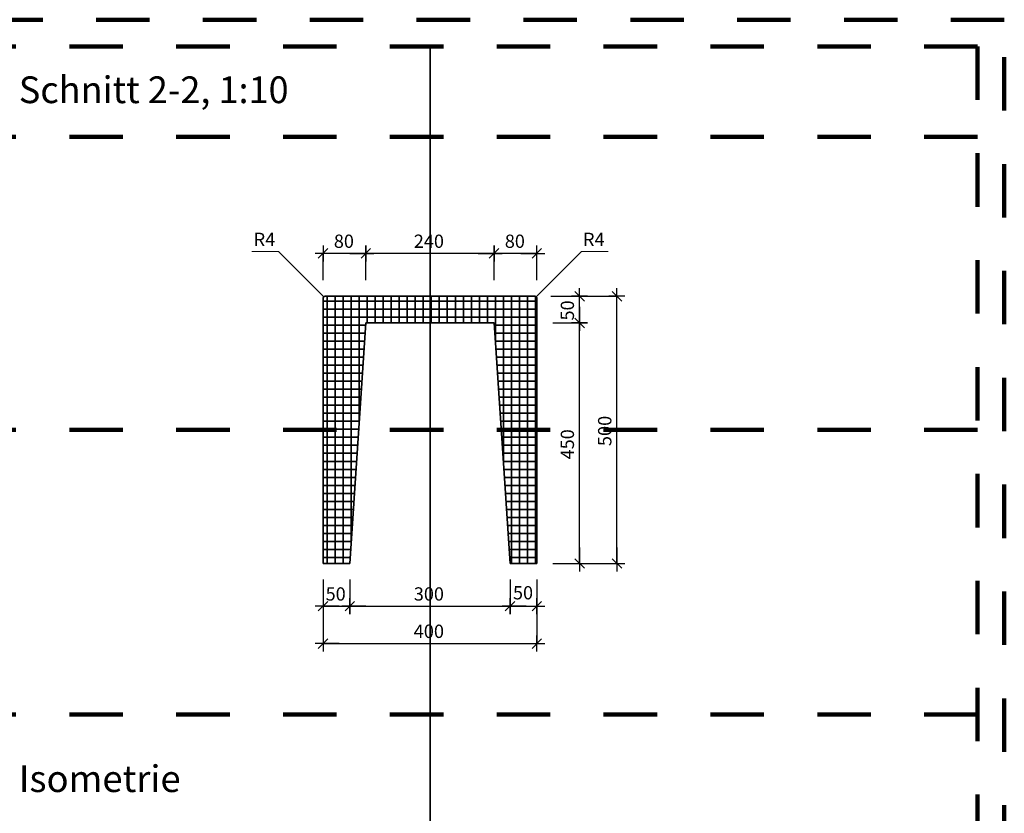
# Model space of a CAD drawing. Units: metres. Extents: x 6.08 to 10.28, y -7.71 to -4.74.
# Drawn here: x 8.44 to 10.28, y -6.22 to -4.74 of the extents above; entities that cross this region are included whole.
import ezdxf

# ---------------------------------------------------------------- set-up
doc = ezdxf.new("R2010")
doc.units = ezdxf.units.M
doc.header["$PDMODE"] = 65
for name, pattern in [('AUSGEZOGEN', [0]), ('PUNKT2_S9', [0.035, 0.015, -0.01, 0, -0.01]), ('VERDECKT2_S2', [0.018, 0.01, -0.008])]:
    doc.linetypes.add(name, pattern=pattern)
for name, color, linetype, lineweight in [('XR$1$Beton geschnitten', 7, 'AUSGEZOGEN', 35), ('XR$1$Fertigelement', 7, 'AUSGEZOGEN', 35), ('XR$1$STANDARD_1', 7, 'AUSGEZOGEN', 13), ('XR$1$Text Schnitt', 7, 'AUSGEZOGEN', 35), ('XR$1$Vermassung Schnitte', 7, 'AUSGEZOGEN', 25)]:
    doc.layers.add(name, color=color, linetype=linetype, lineweight=lineweight)
doc.styles.add('ARIAL', font='arial.ttf')
doc.dimstyles.new('DIMSTYLE_3', dxfattribs={"dimtxt": 0.025, "dimasz": 0.03, "dimexe": 0, "dimexo": 0, "dimgap": 0.0125, "dimtad": 2, "dimdec": 0, "dimlfac": 1000, "dimrnd": 1, "dimzin": 12, "dimdsep": 46, "dimtxsty": 'ARIAL', "dimblk1": 'ALL_ML_STRICH', "dimblk2": 'ALL_ML_STRICH', "dimsah": 1, "dimcen": 0, "dimclrd": 256, "dimclre": 256, "dimclrt": 256, "dimadec": 0, "dimazin": 0, "dimtfac": 1, "dimtdec": 0, "dimtix": 1, "dimtmove": 2, "dimatfit": 3, "dimfxl": 0, "dimtzin": 0, "dimlwd": 0, "dimlwe": 25, "dimarcsym": 0})
doc.dimstyles.new('DIMSTYLE_5', dxfattribs={"dimtxt": 0.0248, "dimasz": 0.03, "dimexe": 0, "dimexo": 0, "dimgap": 0.0124, "dimtad": 2, "dimdec": 0, "dimlfac": 1000, "dimrnd": 1, "dimzin": 12, "dimdsep": 46, "dimtxsty": 'ARIAL', "dimblk1": 'ALL_ML_STRICH', "dimblk2": 'ALL_ML_STRICH', "dimsah": 1, "dimcen": 0, "dimclrd": 7, "dimclre": 7, "dimclrt": 7, "dimadec": 0, "dimazin": 0, "dimtfac": 1, "dimtdec": 0, "dimtix": 1, "dimtmove": 2, "dimatfit": 3, "dimfxl": 0, "dimtzin": 0, "dimlwd": 0, "dimlwe": 25, "dimarcsym": 0})
doc.dimstyles.new('DIMSTYLE_6', dxfattribs={"dimtxt": 0.0248, "dimasz": 0.03, "dimexe": 0, "dimexo": 0, "dimgap": 0.0124, "dimtad": 2, "dimdec": 0, "dimlfac": 1000, "dimrnd": 1, "dimzin": 12, "dimdsep": 46, "dimtxsty": 'ARIAL', "dimblk1": 'ALL_ML_STRICH', "dimblk2": 'ALL_ML_STRICH', "dimsah": 1, "dimcen": 0, "dimclrd": 7, "dimclre": 7, "dimclrt": 7, "dimadec": 0, "dimazin": 0, "dimtfac": 1, "dimtdec": 0, "dimtix": 1, "dimtmove": 2, "dimatfit": 3, "dimfxl": 0, "dimtzin": 0, "dimlwd": 0, "dimlwe": 25, "dimarcsym": 0})
doc.dimstyles.new('DIMSTYLE_7', dxfattribs={"dimtxt": 0.0248, "dimasz": 0.03, "dimexe": 0, "dimexo": 0, "dimgap": 0.0124, "dimtad": 2, "dimdec": 0, "dimlfac": 1000, "dimrnd": 1, "dimzin": 12, "dimdsep": 46, "dimtxsty": 'ARIAL', "dimblk1": 'ALL_ML_STRICH', "dimblk2": 'ALL_ML_STRICH', "dimsah": 1, "dimcen": 0, "dimclrd": 7, "dimclre": 7, "dimclrt": 7, "dimadec": 0, "dimazin": 0, "dimtfac": 1, "dimtdec": 0, "dimtix": 1, "dimtmove": 2, "dimatfit": 3, "dimfxl": 0, "dimtvp": 1.2, "dimtzin": 0, "dimlwd": 0, "dimlwe": 25, "dimarcsym": 0})
doc.dimstyles.new('DIMSTYLE_8', dxfattribs={"dimtxt": 0.0248, "dimasz": 0.03, "dimexe": 0, "dimexo": 0, "dimgap": 0.0124, "dimtad": 2, "dimdec": 0, "dimlfac": 1000, "dimrnd": 1, "dimzin": 12, "dimdsep": 46, "dimtxsty": 'ARIAL', "dimblk1": 'ALL_ML_STRICH', "dimblk2": 'ALL_ML_STRICH', "dimsah": 1, "dimcen": 0, "dimclrd": 7, "dimclre": 7, "dimclrt": 7, "dimadec": 0, "dimazin": 0, "dimtfac": 1, "dimtdec": 0, "dimtix": 1, "dimtmove": 2, "dimatfit": 3, "dimfxl": 0, "dimtvp": 1.2, "dimtzin": 0, "dimlwd": 0, "dimlwe": 25, "dimarcsym": 0})
pattern_1 = [(0, (0, 0), (0, 0.015), []), (90, (0, 0), (-0.015, 9e-19), [])]

# ---------------------------------------------------------------- blocks, each defined once
blk = doc.blocks.new('ALL_ML_STRICH')
at = {"color": 0, "linetype": 'ByBlock', "lineweight": -2}
for p, q in [((-1, 0), (0.5, 0)), ((-0.3, -0.3), (0.3, 0.3)), ((0, -0.5), (0, 0.5))]:
    blk.add_line(p, q, dxfattribs=at)
blk = doc.blocks.new('*D13')
at = {"layer": 'DEFPOINTS', "color": 7, "linetype": 'AUSGEZOGEN', "lineweight": 25, "transparency": 33554687}
for p in [(9.4075, -5.176), (9.3275, -5.256), (9.4075, -5.256)]:
    blk.add_point(p, dxfattribs=at)
at = {"layer": 'XR$1$STANDARD_1', "color": 7, "linetype": 'AUSGEZOGEN', "lineweight": -2, "transparency": 33554687}
for p, q in [((9.3275, -5.226), (9.3275, -5.176)), ((9.4075, -5.176), (9.3275, -5.176)), ((9.4075, -5.226), (9.4075, -5.176))]:
    blk.add_line(p, q, dxfattribs=at)
at = {"layer": 'XR$1$STANDARD_1', "color": 7, "linetype": 'AUSGEZOGEN', "lineweight": 25, "transparency": 33554687, "xscale": 0.03, "yscale": 0.03, "zscale": 0.03}
for p, rotation in [((9.3275, -5.176), 180), ((9.4075, -5.176), 360)]:
    blk.add_blockref('ALL_ML_STRICH', p, dxfattribs=dict(at, rotation=rotation))
at = {"layer": 'XR$1$STANDARD_1', "color": 7, "linetype": 'AUSGEZOGEN', "lineweight": 25, "transparency": 33554687, "insert": (9.3664, -5.1531), "char_height": 0.0248, "width": 0.0496, "attachment_point": 5, "style": 'ARIAL'}
blk.add_mtext('\\A1;{80}', dxfattribs=at)
blk = doc.blocks.new('*D14')
at = {"layer": 'DEFPOINTS', "color": 7, "linetype": 'AUSGEZOGEN', "lineweight": 25, "transparency": 33554687}
for p in [(9.3275, -5.176), (9.0875, -5.256), (9.3275, -5.256)]:
    blk.add_point(p, dxfattribs=at)
at = {"layer": 'XR$1$STANDARD_1', "color": 7, "linetype": 'AUSGEZOGEN', "lineweight": -2, "transparency": 33554687}
for p, q in [((9.0875, -5.226), (9.0875, -5.176)), ((9.3275, -5.176), (9.0875, -5.176)), ((9.3275, -5.226), (9.3275, -5.176))]:
    blk.add_line(p, q, dxfattribs=at)
at = {"layer": 'XR$1$STANDARD_1', "color": 7, "linetype": 'AUSGEZOGEN', "lineweight": 25, "transparency": 33554687, "xscale": 0.03, "yscale": 0.03, "zscale": 0.03}
for p, rotation in [((9.0875, -5.176), 180), ((9.3275, -5.176), 360)]:
    blk.add_blockref('ALL_ML_STRICH', p, dxfattribs=dict(at, rotation=rotation))
at = {"layer": 'XR$1$STANDARD_1', "color": 7, "linetype": 'AUSGEZOGEN', "lineweight": 25, "transparency": 33554687, "insert": (9.2055, -5.1531), "char_height": 0.0248, "width": 0.0744, "attachment_point": 5, "style": 'ARIAL'}
blk.add_mtext('\\A1;{240}', dxfattribs=at)
blk = doc.blocks.new('*D15')
at = {"layer": 'DEFPOINTS', "color": 7, "linetype": 'AUSGEZOGEN', "lineweight": 25, "transparency": 33554687}
for p in [(9.0875, -5.176), (9.0075, -5.256), (9.0875, -5.256)]:
    blk.add_point(p, dxfattribs=at)
at = {"layer": 'XR$1$STANDARD_1', "color": 7, "linetype": 'AUSGEZOGEN', "lineweight": -2, "transparency": 33554687}
for p, q in [((9.0075, -5.226), (9.0075, -5.176)), ((9.0875, -5.176), (9.0075, -5.176)), ((9.0875, -5.226), (9.0875, -5.176))]:
    blk.add_line(p, q, dxfattribs=at)
at = {"layer": 'XR$1$STANDARD_1', "color": 7, "linetype": 'AUSGEZOGEN', "lineweight": 25, "transparency": 33554687, "xscale": 0.03, "yscale": 0.03, "zscale": 0.03}
for p, rotation in [((9.0075, -5.176), 180), ((9.0875, -5.176), 360)]:
    blk.add_blockref('ALL_ML_STRICH', p, dxfattribs=dict(at, rotation=rotation))
at = {"layer": 'XR$1$STANDARD_1', "color": 7, "linetype": 'AUSGEZOGEN', "lineweight": 25, "transparency": 33554687, "insert": (9.0464, -5.1531), "char_height": 0.0248, "width": 0.0496, "attachment_point": 5, "style": 'ARIAL'}
blk.add_mtext('\\A1;{80}', dxfattribs=at)
blk = doc.blocks.new('*D19')
at = {"layer": 'DEFPOINTS', "color": 7, "linetype": 'AUSGEZOGEN', "lineweight": 25, "transparency": 33554687}
for p in [(9.0075, -5.7559), (9.0575, -5.756), (9.0075, -5.836)]:
    blk.add_point(p, dxfattribs=at)
at = {"layer": 'XR$1$STANDARD_1', "color": 7, "linetype": 'AUSGEZOGEN', "lineweight": -2, "transparency": 33554687}
for p, q in [((9.0075, -5.7859), (9.0075, -5.836)), ((9.0575, -5.786), (9.0575, -5.836)), ((9.0075, -5.836), (9.0575, -5.836))]:
    blk.add_line(p, q, dxfattribs=at)
at = {"layer": 'XR$1$STANDARD_1', "color": 7, "linetype": 'AUSGEZOGEN', "lineweight": 25, "transparency": 33554687, "xscale": 0.03, "yscale": 0.03, "zscale": 0.03, "rotation": 180}
blk.add_blockref('ALL_ML_STRICH', (9.0075, -5.836), dxfattribs=at)
at = {"layer": 'XR$1$STANDARD_1', "color": 7, "linetype": 'AUSGEZOGEN', "lineweight": 25, "transparency": 33554687, "xscale": 0.03, "yscale": 0.03, "zscale": 0.03}
blk.add_blockref('ALL_ML_STRICH', (9.0575, -5.836), dxfattribs=at)
at = {"layer": 'XR$1$STANDARD_1', "color": 7, "linetype": 'AUSGEZOGEN', "lineweight": 25, "transparency": 33554687, "insert": (9.031, -5.8131), "char_height": 0.0248, "width": 0.0496, "attachment_point": 5, "style": 'ARIAL'}
blk.add_mtext('\\A1;{50}', dxfattribs=at)
blk = doc.blocks.new('*D20')
at = {"layer": 'DEFPOINTS', "color": 7, "linetype": 'AUSGEZOGEN', "lineweight": 25, "transparency": 33554687}
for p in [(9.0575, -5.756), (9.3575, -5.756), (9.0575, -5.836)]:
    blk.add_point(p, dxfattribs=at)
at = {"layer": 'XR$1$STANDARD_1', "color": 7, "linetype": 'AUSGEZOGEN', "lineweight": -2, "transparency": 33554687}
for p, q in [((9.0575, -5.786), (9.0575, -5.836)), ((9.3575, -5.786), (9.3575, -5.836)), ((9.0575, -5.836), (9.3575, -5.836))]:
    blk.add_line(p, q, dxfattribs=at)
at = {"layer": 'XR$1$STANDARD_1', "color": 7, "linetype": 'AUSGEZOGEN', "lineweight": 25, "transparency": 33554687, "xscale": 0.03, "yscale": 0.03, "zscale": 0.03, "rotation": 180}
blk.add_blockref('ALL_ML_STRICH', (9.0575, -5.836), dxfattribs=at)
at = {"layer": 'XR$1$STANDARD_1', "color": 7, "linetype": 'AUSGEZOGEN', "lineweight": 25, "transparency": 33554687, "xscale": 0.03, "yscale": 0.03, "zscale": 0.03}
blk.add_blockref('ALL_ML_STRICH', (9.3575, -5.836), dxfattribs=at)
at = {"layer": 'XR$1$STANDARD_1', "color": 7, "linetype": 'AUSGEZOGEN', "lineweight": 25, "transparency": 33554687, "insert": (9.2055, -5.8131), "char_height": 0.0248, "width": 0.0744, "attachment_point": 5, "style": 'ARIAL'}
blk.add_mtext('\\A1;{300}', dxfattribs=at)
blk = doc.blocks.new('*D21')
at = {"layer": 'DEFPOINTS', "color": 7, "linetype": 'AUSGEZOGEN', "lineweight": 25, "transparency": 33554687}
for p in [(9.3575, -5.756), (9.4075, -5.7559), (9.3575, -5.836)]:
    blk.add_point(p, dxfattribs=at)
at = {"layer": 'XR$1$STANDARD_1', "color": 7, "linetype": 'AUSGEZOGEN', "lineweight": -2, "transparency": 33554687}
for p, q in [((9.3575, -5.786), (9.3575, -5.836)), ((9.4075, -5.7859), (9.4075, -5.836)), ((9.3575, -5.836), (9.4075, -5.836))]:
    blk.add_line(p, q, dxfattribs=at)
at = {"layer": 'XR$1$STANDARD_1', "color": 7, "linetype": 'AUSGEZOGEN', "lineweight": 25, "transparency": 33554687, "xscale": 0.03, "yscale": 0.03, "zscale": 0.03, "rotation": 180}
blk.add_blockref('ALL_ML_STRICH', (9.3575, -5.836), dxfattribs=at)
at = {"layer": 'XR$1$STANDARD_1', "color": 7, "linetype": 'AUSGEZOGEN', "lineweight": 25, "transparency": 33554687, "xscale": 0.03, "yscale": 0.03, "zscale": 0.03}
blk.add_blockref('ALL_ML_STRICH', (9.4075, -5.836), dxfattribs=at)
at = {"layer": 'XR$1$STANDARD_1', "color": 7, "linetype": 'AUSGEZOGEN', "lineweight": 25, "transparency": 33554687, "insert": (9.3817, -5.8109), "char_height": 0.0248, "width": 0.0496, "attachment_point": 5, "style": 'ARIAL'}
blk.add_mtext('\\A1;{50}', dxfattribs=at)
blk = doc.blocks.new('*D22')
at = {"layer": 'DEFPOINTS', "lineweight": 25, "transparency": 33554687}
for p in [(9.0075, -5.756), (9.4075, -5.756), (9.0075, -5.906)]:
    blk.add_point(p, dxfattribs=at)
at = {"layer": 'XR$1$Vermassung Schnitte', "linetype": 'AUSGEZOGEN', "lineweight": -2, "transparency": 33554687}
for p, q in [((9.0075, -5.816), (9.0075, -5.906)), ((9.4075, -5.816), (9.4075, -5.906))]:
    blk.add_line(p, q, dxfattribs=at)
at = {"layer": 'XR$1$Vermassung Schnitte', "lineweight": -2, "transparency": 33554687}
blk.add_line((9.0075, -5.906), (9.4075, -5.906), dxfattribs=at)
at = {"layer": 'XR$1$Vermassung Schnitte', "lineweight": 25, "transparency": 33554687, "xscale": 0.03, "yscale": 0.03, "zscale": 0.03, "rotation": 180}
blk.add_blockref('ALL_ML_STRICH', (9.0075, -5.906), dxfattribs=at)
at = {"layer": 'XR$1$Vermassung Schnitte', "lineweight": 25, "transparency": 33554687, "xscale": 0.03, "yscale": 0.03, "zscale": 0.03}
blk.add_blockref('ALL_ML_STRICH', (9.4075, -5.906), dxfattribs=at)
at = {"layer": 'XR$1$Vermassung Schnitte', "lineweight": 25, "transparency": 33554687, "insert": (9.2054, -5.883), "char_height": 0.025, "width": 0.075, "attachment_point": 5, "style": 'ARIAL'}
blk.add_mtext('\\A1;{400}', dxfattribs=at)
blk = doc.blocks.new('*D32')
at = {"layer": 'DEFPOINTS', "color": 7, "linetype": 'AUSGEZOGEN', "lineweight": 25, "transparency": 33554687}
for p in [(9.4075, -5.306), (9.4076, -5.7561), (9.4875, -5.7561)]:
    blk.add_point(p, dxfattribs=at)
at = {"layer": 'XR$1$STANDARD_1', "color": 7, "linetype": 'AUSGEZOGEN', "lineweight": -2, "transparency": 33554687}
for p, q in [((9.4375, -5.306), (9.4875, -5.306)), ((9.4875, -5.7561), (9.4875, -5.306)), ((9.4376, -5.7561), (9.4875, -5.7561))]:
    blk.add_line(p, q, dxfattribs=at)
at = {"layer": 'XR$1$STANDARD_1', "color": 7, "linetype": 'AUSGEZOGEN', "lineweight": 25, "transparency": 33554687, "xscale": 0.03, "yscale": 0.03, "zscale": 0.03}
for p, rotation in [((9.4875, -5.306), 90), ((9.4875, -5.7561), 270)]:
    blk.add_blockref('ALL_ML_STRICH', p, dxfattribs=dict(at, rotation=rotation))
at = {"layer": 'XR$1$STANDARD_1', "color": 7, "linetype": 'AUSGEZOGEN', "lineweight": 25, "transparency": 33554687, "insert": (9.4647, -5.5331), "char_height": 0.0248, "width": 0.0744, "attachment_point": 5, "rotation": 90, "style": 'ARIAL'}
blk.add_mtext('\\A1;{450}', dxfattribs=at)
blk = doc.blocks.new('*D33')
at = {"layer": 'DEFPOINTS', "color": 7, "linetype": 'AUSGEZOGEN', "lineweight": 25, "transparency": 33554687}
for p in [(9.4075, -5.256), (9.4075, -5.306), (9.4875, -5.306)]:
    blk.add_point(p, dxfattribs=at)
at = {"layer": 'XR$1$STANDARD_1', "color": 7, "linetype": 'AUSGEZOGEN', "lineweight": -2, "transparency": 33554687}
for p, q in [((9.4375, -5.256), (9.4875, -5.256)), ((9.4875, -5.306), (9.4875, -5.256)), ((9.4375, -5.306), (9.4875, -5.306))]:
    blk.add_line(p, q, dxfattribs=at)
at = {"layer": 'XR$1$STANDARD_1', "color": 7, "linetype": 'AUSGEZOGEN', "lineweight": 25, "transparency": 33554687, "xscale": 0.03, "yscale": 0.03, "zscale": 0.03}
for p, rotation in [((9.4875, -5.256), 90), ((9.4875, -5.306), 270)]:
    blk.add_blockref('ALL_ML_STRICH', p, dxfattribs=dict(at, rotation=rotation))
at = {"layer": 'XR$1$STANDARD_1', "color": 7, "linetype": 'AUSGEZOGEN', "lineweight": 25, "transparency": 33554687, "insert": (9.4647, -5.2826), "char_height": 0.0248, "width": 0.0496, "attachment_point": 5, "rotation": 90, "style": 'ARIAL'}
blk.add_mtext('\\A1;{50}', dxfattribs=at)
blk = doc.blocks.new('*D34')
at = {"layer": 'DEFPOINTS', "lineweight": 25, "transparency": 33554687}
for p in [(9.4035, -5.256), (9.4076, -5.7561), (9.5575, -5.7561)]:
    blk.add_point(p, dxfattribs=at)
at = {"layer": 'XR$1$Vermassung Schnitte', "linetype": 'AUSGEZOGEN', "lineweight": -2, "transparency": 33554687}
for p, q in [((9.4335, -5.256), (9.5575, -5.256)), ((9.4376, -5.7561), (9.5575, -5.7561))]:
    blk.add_line(p, q, dxfattribs=at)
at = {"layer": 'XR$1$Vermassung Schnitte', "lineweight": -2, "transparency": 33554687}
blk.add_line((9.5575, -5.7561), (9.5575, -5.256), dxfattribs=at)
at = {"layer": 'XR$1$Vermassung Schnitte', "lineweight": 25, "transparency": 33554687, "xscale": 0.03, "yscale": 0.03, "zscale": 0.03}
for p, rotation in [((9.5575, -5.256), 90), ((9.5575, -5.7561), 270)]:
    blk.add_blockref('ALL_ML_STRICH', p, dxfattribs=dict(at, rotation=rotation))
at = {"layer": 'XR$1$Vermassung Schnitte', "lineweight": 25, "transparency": 33554687, "insert": (9.5346, -5.5081), "char_height": 0.025, "width": 0.075, "attachment_point": 5, "rotation": 90, "style": 'ARIAL'}
blk.add_mtext('\\A1;{500}', dxfattribs=at)

msp = doc.modelspace()

# ---------------------------------------------------------------- hatches: boundary and pattern name
at = {"layer": 'XR$1$Fertigelement', "transparency": 33554687}
h = msp.add_hatch(dxfattribs=at)
h.set_pattern_fill('SCHRAFFUR_7', color=256, scale=0.01, style=0, pattern_type=2)
h.set_pattern_definition(pattern_1)
h.paths.add_polyline_path([(9.0875, -5.3061), (9.0115, -5.2561), (9.0109, -5.2561), (9.0108, -5.2561), (9.0102, -5.2563), (9.0096, -5.2566), (9.0095, -5.2566), (9.009, -5.257), (9.0085, -5.2574), (9.0085, -5.2575), (9.0081, -5.258), (9.0078, -5.2585), (9.0076, -5.2591)], flags=0)
h = msp.add_hatch(dxfattribs=at)
h.set_pattern_fill('SCHRAFFUR_7', color=256, scale=0.01, style=0, pattern_type=2)
h.set_pattern_definition(pattern_1)
h.paths.add_polyline_path([(9.0875, -5.3061), (9.0076, -5.2591), (9.0076, -5.7561)], flags=0)
h = msp.add_hatch(dxfattribs=at)
h.set_pattern_fill('SCHRAFFUR_7', color=256, scale=0.01, style=0, pattern_type=2)
h.set_pattern_definition(pattern_1)
h.paths.add_polyline_path([(9.4036, -5.2561), (9.0115, -5.2561), (9.0875, -5.3061)], flags=0)
h = msp.add_hatch(dxfattribs=at)
h.set_pattern_fill('SCHRAFFUR_7', color=256, scale=0.01, style=0, pattern_type=2)
h.set_pattern_definition(pattern_1)
h.paths.add_polyline_path([(9.0875, -5.3061), (9.3276, -5.3061), (9.4036, -5.2561)], flags=0)
h = msp.add_hatch(dxfattribs=at)
h.set_pattern_fill('SCHRAFFUR_7', color=256, scale=0.01, style=0, pattern_type=2)
h.set_pattern_definition(pattern_1)
h.paths.add_polyline_path([(9.4049, -5.2563), (9.4049, -5.2563), (9.4047, -5.2562), (9.4041, -5.2561), (9.4036, -5.2561), (9.3276, -5.3061), (9.3577, -5.7563)], flags=0)
h = msp.add_hatch(dxfattribs=at)
h.set_pattern_fill('SCHRAFFUR_7', color=256, scale=0.01, style=0, pattern_type=2)
h.set_pattern_definition(pattern_1)
h.paths.add_polyline_path([(9.4073, -5.2587), (9.4073, -5.2585), (9.407, -5.258), (9.4069, -5.2579), (9.4066, -5.2574), (9.4061, -5.257), (9.406, -5.2569), (9.4055, -5.2566), (9.4049, -5.2563), (9.3577, -5.7563)], flags=0)
h = msp.add_hatch(dxfattribs=at)
h.set_pattern_fill('SCHRAFFUR_7', color=256, scale=0.01, style=0, pattern_type=2)
h.set_pattern_definition(pattern_1)
h.paths.add_polyline_path([(9.3577, -5.7563), (9.4076, -5.7561), (9.4076, -5.2601), (9.4076, -5.2598), (9.4075, -5.2592), (9.4075, -5.2591), (9.4073, -5.2587)], flags=0)
h = msp.add_hatch(dxfattribs=at)
h.set_pattern_fill('SCHRAFFUR_7', color=256, scale=0.01, style=0, pattern_type=2)
h.set_pattern_definition(pattern_1)
h.paths.add_polyline_path([(9.0076, -5.7561), (9.0575, -5.7561), (9.0875, -5.3061)], flags=0)

# ---------------------------------------------------------------- linework, layer by layer
at = {"layer": 'XR$1$Beton geschnitten', "transparency": 33554687}
msp.add_line((9.2076, -4.7886), (9.2076, -7.6586), dxfattribs=at)
at = {"layer": 'XR$1$Beton geschnitten', "color": 7, "linetype": 'PUNKT2_S9', "lineweight": 100, "transparency": 33554687}
for p, q in [((6.1326, -4.9575), (10.2326, -4.9575)), ((6.1326, -5.5061), (10.2326, -5.5061)), ((6.1326, -6.0386), (10.2326, -6.0386))]:
    msp.add_line(p, q, dxfattribs=at)
at = {"layer": 'XR$1$Beton geschnitten', "color": 7, "linetype": 'AUSGEZOGEN', "lineweight": 13, "transparency": 33554687}
for p, q in [((8.9238, -5.1723), (8.8738, -5.1723)), ((9.0087, -5.2571), (8.9238, -5.1723)), ((9.4063, -5.2571), (9.4912, -5.1723)), ((9.4912, -5.1723), (9.5412, -5.1723))]:
    msp.add_line(p, q, dxfattribs=at)
at = {"layer": 'XR$1$Beton geschnitten', "color": 7, "linetype": 'PUNKT2_S9', "lineweight": 100, "transparency": 33554687}
msp.add_lwpolyline([(6.0826, -4.7386), (6.0826, -7.7086), (10.2826, -7.7086), (10.2826, -4.7386), (6.0826, -4.7386), (6.0826, -7.7086), (8.7826, -7.7086), (8.7826, -7.1436), (10.2826, -7.1436), (10.2326, -7.1436), (10.2326, -7.6586), (6.1326, -7.6586), (6.1326, -4.7886), (10.2326, -4.7886), (10.2326, -7.6586)], dxfattribs=at)
at = {"layer": 'XR$1$Fertigelement', "transparency": 33554687}
for p, q in [((9.0078, -5.2585), (9.0076, -5.2591)), ((9.0076, -5.2591), (9.0076, -5.7561)), ((9.0081, -5.2581), (9.0078, -5.2585)), ((9.0085, -5.2575), (9.0081, -5.258)), ((9.0081, -5.258), (9.0081, -5.2581)), ((9.009, -5.257), (9.0085, -5.2574)), ((9.0085, -5.2574), (9.0085, -5.2575)), ((9.0085, -5.2575), (9.0085, -5.2575)), ((9.0095, -5.2566), (9.009, -5.257)), ((9.009, -5.257), (9.009, -5.257)), ((9.0096, -5.2566), (9.0095, -5.2566)), ((9.0102, -5.2563), (9.0096, -5.2566)), ((9.0108, -5.2561), (9.0102, -5.2563)), ((9.0102, -5.2563), (9.0102, -5.2563)), ((9.0109, -5.2561), (9.0108, -5.2561)), ((9.0115, -5.2561), (9.0109, -5.2561)), ((9.4036, -5.2561), (9.0115, -5.2561)), ((9.4041, -5.2561), (9.4036, -5.2561)), ((9.4047, -5.2562), (9.4041, -5.2561)), ((9.4049, -5.2563), (9.4047, -5.2562)), ((9.4049, -5.2563), (9.4049, -5.2563)), ((9.4055, -5.2566), (9.4049, -5.2563)), ((9.4056, -5.2566), (9.4055, -5.2566)), ((9.406, -5.2569), (9.4056, -5.2566)), ((9.4061, -5.257), (9.406, -5.2569)), ((9.4066, -5.2574), (9.4061, -5.257)), ((9.4066, -5.2575), (9.4066, -5.2574)), ((9.4069, -5.2579), (9.4066, -5.2575)), ((9.407, -5.258), (9.4069, -5.2579)), ((9.4073, -5.2585), (9.407, -5.258)), ((9.4073, -5.2587), (9.4073, -5.2585)), ((9.4075, -5.2591), (9.4073, -5.2587)), ((9.4075, -5.2592), (9.4075, -5.2591)), ((9.4076, -5.2598), (9.4075, -5.2592)), ((9.4076, -5.2601), (9.4076, -5.2598)), ((9.4076, -5.7561), (9.4076, -5.2601)), ((9.0575, -5.7561), (9.0875, -5.3061)), ((9.0875, -5.3061), (9.3276, -5.3061)), ((9.3276, -5.3061), (9.3577, -5.7563)), ((9.0076, -5.7561), (9.0575, -5.7561)), ((9.3577, -5.7563), (9.4076, -5.7561))]:
    msp.add_line(p, q, dxfattribs=at)
at = {"layer": 'XR$1$STANDARD_1', "color": 7, "linetype": 'AUSGEZOGEN', "lineweight": 13, "transparency": 33554687}
for p, q in [((9.0075, -5.2601), (9.0076, -5.2596)), ((9.0075, -5.2601), (9.0075, -5.7561)), ((9.0076, -5.2596), (9.0076, -5.2591)), ((9.0076, -5.2591), (9.0076, -5.2591)), ((9.4037, -5.2561), (9.4036, -5.2561)), ((9.4043, -5.2561), (9.4041, -5.2561)), ((9.4049, -5.2563), (9.4047, -5.2562)), ((9.4049, -5.2563), (9.4049, -5.2563)), ((9.4049, -5.2563), (9.4049, -5.2563)), ((9.4049, -5.2563), (9.4051, -5.2563)), ((9.4057, -5.2566), (9.4055, -5.2566)), ((9.4063, -5.257), (9.4061, -5.257)), ((9.4067, -5.2574), (9.4066, -5.2574)), ((9.4071, -5.258), (9.4069, -5.2579)), ((9.4071, -5.258), (9.407, -5.258)), ((9.4074, -5.2586), (9.4073, -5.2585)), ((9.4075, -5.2587), (9.4073, -5.2587)), ((9.4076, -5.2593), (9.4075, -5.2591)), ((9.4076, -5.2593), (9.4075, -5.2592)), ((9.4077, -5.2599), (9.4076, -5.2598)), ((9.3276, -5.3061), (9.3577, -5.7561)), ((9.0075, -5.7561), (9.0076, -5.7561)), ((9.0576, -5.7561), (9.0575, -5.7561)), ((9.3577, -5.7563), (9.3577, -5.7561)), ((9.4076, -5.7561), (9.4077, -5.7561))]:
    msp.add_line(p, q, dxfattribs=at)
at = {"layer": 'XR$1$STANDARD_1', "color": 7, "linetype": 'VERDECKT2_S2', "lineweight": 13, "transparency": 33554687}
for p, q in [((9.0076, -5.2601), (9.0075, -5.2601)), ((9.0078, -5.2587), (9.0076, -5.2591)), ((9.0076, -5.2591), (9.0078, -5.2587)), ((9.0076, -5.2591), (9.0077, -5.2592)), ((9.0076, -5.2596), (9.0076, -5.2598)), ((9.0078, -5.2585), (9.008, -5.2584)), ((9.0079, -5.2586), (9.0078, -5.2585)), ((9.0081, -5.258), (9.0083, -5.2578)), ((9.0083, -5.2578), (9.0085, -5.2575)), ((9.0085, -5.2574), (9.0087, -5.2573)), ((9.0085, -5.2575), (9.0085, -5.2575)), ((9.0085, -5.2575), (9.0085, -5.2575)), ((9.009, -5.257), (9.0092, -5.2569)), ((9.0095, -5.2566), (9.0093, -5.2568)), ((9.0096, -5.2566), (9.0098, -5.2565)), ((9.0102, -5.2563), (9.0104, -5.2563)), ((9.0109, -5.2561), (9.0108, -5.2561)), ((9.0109, -5.2561), (9.0109, -5.2561)), ((9.0109, -5.2561), (9.011, -5.2561)), ((9.3276, -5.3061), (9.3277, -5.3061)), ((9.3577, -5.7561), (9.4076, -5.7561))]:
    msp.add_line(p, q, dxfattribs=at)

# ---------------------------------------------------------------- texts
at = {"layer": 'XR$1$Beton geschnitten', "transparency": 33554687, "char_height": 0.05, "attachment_point": 7, "style": 'ARIAL'}
for s, insert, width in [('\\W0.99;Schnitt 2-2, 1:10', (8.4379, -4.8947), 0.534678), ('\\W1.00;Isometrie', (8.4379, -6.1838), 0.313384)]:
    msp.add_mtext(s, dxfattribs=dict(at, insert=insert, width=width))
at = {"layer": 'XR$1$Text Schnitt', "color": 7, "linetype": 'AUSGEZOGEN', "lineweight": 13, "transparency": 33554687, "char_height": 0.025, "width": 0.057507, "attachment_point": 7, "style": 'ARIAL'}
for insert in [(8.8774, -5.1622), (9.4939, -5.1622)]:
    msp.add_mtext('\\W1.00;R4', dxfattribs=dict(at, insert=insert))

# ---------------------------------------------------------------- dimensions: what is measured, and where the dimension line sits
at = {"layer": 'XR$1$STANDARD_1', "color": 7, "linetype": 'AUSGEZOGEN', "lineweight": 25, "transparency": 33554687}
for base, p1, p2, angle, dimstyle, picture, middle in [((9.0075, -5.176), (9.0875, -5.226), (9.0075, -5.226), 180, 'DIMSTYLE_6', '*D15', (9.0464, -5.1531)), ((9.0875, -5.176), (9.3275, -5.226), (9.0875, -5.226), 180, 'DIMSTYLE_6', '*D14', (9.2055, -5.1531)), ((9.3275, -5.176), (9.4075, -5.226), (9.3275, -5.226), 180, 'DIMSTYLE_5', '*D13', (9.3664, -5.1531)), ((9.4875, -5.256), (9.4375, -5.306), (9.4375, -5.256), 90, 'DIMSTYLE_8', '*D33', (9.4647, -5.2826)), ((9.4875, -5.306), (9.4376, -5.7561), (9.4375, -5.306), 90, 'DIMSTYLE_6', '*D32', (9.4647, -5.5331))]:
    dim = msp.add_linear_dim(base=base, p1=p1, p2=p2, angle=angle, dimstyle=dimstyle, override={"dimpost": '<>', "dimclrd": 7, "dimclre": 7, "dimclrt": 7, "dimlwd": 0, "dimlwe": 25}, dxfattribs=at)
    dim.commit()
    dim.dimension.update_dxf_attribs({"geometry": picture, "text_midpoint": middle, "dimtype": 160})
for base, p1, p2, dimstyle, picture, middle in [((9.0575, -5.836), (9.0075, -5.7859), (9.0575, -5.786), 'DIMSTYLE_7', '*D19', (9.031, -5.8131)), ((9.3575, -5.836), (9.0575, -5.786), (9.3575, -5.786), 'DIMSTYLE_6', '*D20', (9.2055, -5.8131)), ((9.4075, -5.836), (9.3575, -5.786), (9.4075, -5.7859), 'DIMSTYLE_8', '*D21', (9.3817, -5.8109))]:
    dim = msp.add_linear_dim(base=base, p1=p1, p2=p2, dimstyle=dimstyle, override={"dimpost": '<>', "dimclrd": 7, "dimclre": 7, "dimclrt": 7, "dimlwd": 0, "dimlwe": 25}, dxfattribs=at)
    dim.commit()
    dim.dimension.update_dxf_attribs({"geometry": picture, "text_midpoint": middle, "dimtype": 160})
at = {"layer": 'XR$1$Vermassung Schnitte', "lineweight": 25, "transparency": 33554687}
dim = msp.add_linear_dim(base=(9.5575, -5.256), p1=(9.4376, -5.7561), p2=(9.4335, -5.256), angle=90, dimstyle='DIMSTYLE_3', override={"dimpost": '<>', "dimclrd": 256, "dimclre": 256, "dimclrt": 256, "dimlwd": 0, "dimlwe": 25}, dxfattribs=at)
dim.commit()
dim.dimension.update_dxf_attribs({"geometry": '*D34', "text_midpoint": (9.5346, -5.5081), "dimtype": 160})
dim = msp.add_linear_dim(base=(9.4075, -5.906), p1=(9.0075, -5.816), p2=(9.4075, -5.816), dimstyle='DIMSTYLE_3', override={"dimpost": '<>', "dimclrd": 256, "dimclre": 256, "dimclrt": 256, "dimlwd": 0, "dimlwe": 25}, dxfattribs=at)
dim.commit()
dim.dimension.update_dxf_attribs({"geometry": '*D22', "text_midpoint": (9.2054, -5.883), "dimtype": 160})

doc.saveas('drawing.dxf')
